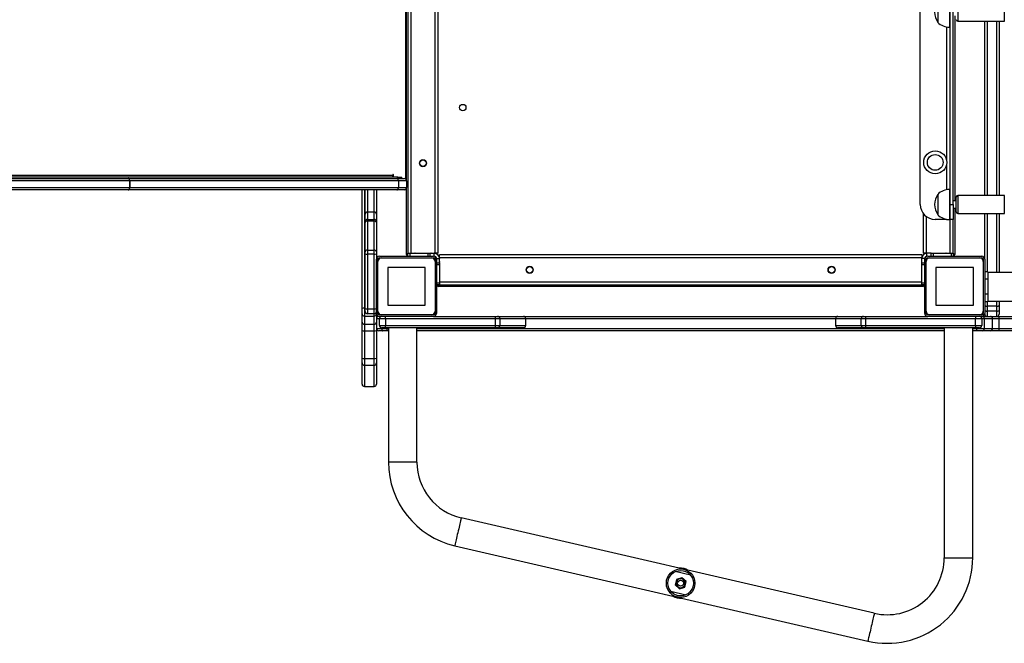
# Model space of a CAD drawing. Units: inches. Extents: x -346 to 2266, y 29 to 817.
# Drawn here: x 1809 to 1940, y 192 to 275 of the extents above; entities that cross this region are included whole.
import ezdxf

# ---------------------------------------------------------------- set-up
doc = ezdxf.new("R2010")
doc.units = ezdxf.units.IN
doc.header["$MEASUREMENT"] = 0

msp = doc.modelspace()

# ---------------------------------------------------------------- linework, layer by layer
at = {"color": 7, "linetype": 'Continuous', "lineweight": 25}
for p, q in [((1860.67, 308.06), (1860.67, 243.86)), ((1861.07, 308.06), (1861.07, 243.86)), ((1864.27, 243.86), (1864.27, 308.06)), ((1864.67, 243.86), (1864.67, 308.06)), ((1928.87, 250.36), (1928.87, 301.56)), ((1932.87, 250.36), (1932.87, 301.56)), ((1933.27, 250.36), (1933.27, 301.56)), ((1860.47, 253.51), (1860.47, 298.4)), ((1931.21, 277.31), (1931.21, 274.61)), ((1933.47, 275.46), (1933.47, 250.86)), ((1933.87, 274.76), (1940.07, 274.76)), ((1937.47, 251.56), (1937.47, 274.76)), ((1939.37, 274.76), (1939.37, 251.56)), ((1932.77, 273.96), (1932.87, 273.96)), ((1858.65, 254.21), (1765.15, 254.21)), ((1859.3, 254.01), (1768.1, 254.01)), ((1786.5, 253.81), (1823.43, 253.81)), ((1823.62, 253.51), (1786.7, 253.51)), ((1823.43, 253.81), (1859.2, 253.81)), ((1823.62, 252.61), (1823.62, 253.51)), ((1823.62, 253.51), (1823.62, 253.51)), ((1823.62, 253.51), (1823.62, 252.61)), ((1859.39, 253.51), (1823.62, 253.51)), ((1858.65, 254.31), (1858.65, 254.21)), ((1858.73, 254.02), (1858.73, 254.31)), ((1859.2, 253.81), (1860.17, 253.81)), ((1859.3, 253.81), (1859.3, 254.01)), ((1859.3, 254.01), (1859.84, 254.01)), ((1859.39, 253.51), (1859.39, 252.61)), ((1860.47, 253.51), (1859.39, 253.51)), ((1859.84, 253.81), (1859.84, 254.01)), ((1860.47, 253.51), (1860.47, 252.61)), ((1823.43, 252.31), (1786.5, 252.31)), ((1786.7, 252.61), (1823.62, 252.61)), ((1859.2, 252.31), (1823.43, 252.31)), ((1823.62, 252.61), (1823.62, 252.61)), ((1823.62, 252.61), (1859.39, 252.61)), ((1854.57, 236.52), (1854.57, 252.31)), ((1854.97, 249.06), (1854.97, 252.31)), ((1856.47, 252.31), (1856.47, 249.06)), ((1860.17, 252.31), (1859.2, 252.31)), ((1859.39, 252.61), (1860.47, 252.61)), ((1860.47, 252.31), (1860.17, 252.31)), ((1860.47, 243.71), (1860.47, 252.6)), ((1931.21, 251.71), (1931.21, 249.01)), ((1932.87, 252.36), (1932.77, 252.36)), ((1933.67, 250.86), (1933.27, 250.86)), ((1933.67, 251.17), (1933.67, 251.36)), ((1933.67, 249.36), (1933.67, 251.17)), ((1940.07, 251.56), (1933.87, 251.56)), ((1855.27, 249.36), (1855.27, 248.38)), ((1855.27, 249.36), (1856.17, 249.36)), ((1856.17, 248.38), (1856.17, 249.36)), ((1929.27, 249.16), (1929.27, 243.86)), ((1932.87, 250.36), (1933.27, 250.36)), ((1932.87, 248.36), (1932.87, 250.36)), ((1933.27, 250.36), (1933.27, 248.36)), ((1933.27, 249.86), (1933.67, 249.86)), ((1933.47, 249.86), (1933.47, 243.71)), ((1933.87, 249.16), (1940.07, 249.16)), ((1937.47, 243.06), (1937.47, 249.16)), ((1939.37, 249.16), (1939.37, 241.31)), ((1854.97, 248.08), (1854.97, 249.06)), ((1854.97, 247.95), (1854.97, 248.08)), ((1854.97, 244.06), (1854.97, 247.95)), ((1855.27, 248.38), (1855.27, 248.16)), ((1855.27, 248.38), (1856.17, 248.38)), ((1855.27, 248.16), (1855.27, 244.26)), ((1856.17, 248.16), (1855.27, 248.16)), ((1856.17, 248.16), (1856.17, 248.38)), ((1856.17, 244.26), (1856.17, 248.16)), ((1856.47, 249.06), (1856.47, 248.08)), ((1856.47, 248.08), (1856.47, 247.95)), ((1856.47, 247.95), (1856.47, 244.06)), ((1932.37, 248.36), (1930.87, 248.36)), ((1932.37, 248.36), (1932.77, 248.36)), ((1932.77, 248.36), (1932.87, 248.36)), ((1933.27, 248.36), (1932.87, 248.36)), ((1933.27, 243.86), (1933.27, 248.36)), ((1854.97, 243.77), (1854.97, 244.06)), ((1855.27, 244.26), (1855.27, 243.75)), ((1855.27, 244.26), (1856.17, 244.26)), ((1856.17, 243.75), (1856.17, 244.26)), ((1856.47, 244.06), (1856.47, 243.77)), ((1860.67, 243.46), (1860.67, 243.86)), ((1860.67, 243.86), (1860.92, 243.86)), ((1860.92, 243.86), (1860.92, 243.46)), ((1860.92, 243.86), (1863.35, 243.86)), ((1863.35, 243.46), (1863.35, 243.86)), ((1863.35, 243.86), (1863.6, 243.86)), ((1863.6, 243.86), (1863.6, 243.46)), ((1863.6, 243.86), (1864.17, 243.86)), ((1864.17, 243.86), (1864.27, 243.86)), ((1864.17, 243.46), (1864.17, 243.86)), ((1864.67, 243.86), (1864.27, 243.86)), ((1929.67, 243.86), (1929.27, 243.86)), ((1929.67, 243.86), (1929.77, 243.86)), ((1929.77, 243.46), (1929.77, 243.86)), ((1930.33, 243.86), (1929.77, 243.86)), ((1930.33, 243.46), (1930.33, 243.86)), ((1930.33, 243.86), (1930.58, 243.86)), ((1930.58, 243.86), (1930.58, 243.46)), ((1930.58, 243.86), (1933.02, 243.86)), ((1933.02, 243.46), (1933.02, 243.86)), ((1933.02, 243.86), (1933.27, 243.86)), ((1933.27, 243.86), (1933.27, 243.46)), ((1854.97, 236.49), (1854.97, 243.77)), ((1856.17, 243.75), (1855.27, 243.75)), ((1855.27, 243.75), (1855.27, 236.47)), ((1856.17, 236.47), (1856.17, 243.75)), ((1856.47, 243.77), (1856.47, 243.06)), ((1856.47, 235.86), (1856.47, 243.06)), ((1856.67, 235.86), (1856.67, 243.06)), ((1856.87, 243.46), (1864.07, 243.46)), ((1856.87, 243.26), (1864.07, 243.26)), ((1858.74, 243.48), (1858.74, 243.46)), ((1858.74, 243.48), (1858.75, 243.48)), ((1858.75, 243.48), (1858.75, 243.46)), ((1858.75, 243.48), (1858.89, 243.48)), ((1858.89, 243.48), (1858.89, 243.46)), ((1858.89, 243.48), (1859.13, 243.48)), ((1859.09, 243.48), (1859.09, 243.46)), ((1859.09, 243.48), (1859.24, 243.48)), ((1859.13, 243.48), (1859.2, 243.48)), ((1859.24, 243.48), (1859.24, 243.46)), ((1859.24, 243.48), (1859.38, 243.48)), ((1859.38, 243.48), (1859.38, 243.46)), ((1859.38, 243.48), (1859.55, 243.48)), ((1859.55, 243.48), (1859.55, 243.46)), ((1859.55, 243.48), (1859.92, 243.48)), ((1859.92, 243.48), (1859.92, 243.46)), ((1859.93, 243.48), (1859.93, 243.46)), ((1860.01, 243.48), (1860.01, 243.46)), ((1860.01, 243.48), (1860.1, 243.48)), ((1860.01, 243.48), (1860.01, 243.46)), ((1860.01, 243.48), (1860.01, 243.46)), ((1860.01, 243.48), (1860.01, 243.46)), ((1860.11, 243.48), (1860.11, 243.46)), ((1860.11, 243.48), (1860.12, 243.48)), ((1860.11, 243.48), (1860.11, 243.46)), ((1860.11, 243.48), (1860.11, 243.48)), ((1860.12, 243.48), (1860.12, 243.46)), ((1860.12, 243.48), (1860.21, 243.48)), ((1860.14, 243.48), (1860.18, 243.48)), ((1860.21, 243.48), (1860.21, 243.46)), ((1860.21, 243.48), (1860.29, 243.48)), ((1860.29, 243.48), (1860.29, 243.46)), ((1860.29, 243.48), (1860.41, 243.48)), ((1860.41, 243.48), (1860.41, 243.46)), ((1860.41, 243.48), (1860.45, 243.48)), ((1860.45, 243.48), (1860.45, 243.46)), ((1860.48, 243.48), (1860.48, 243.46)), ((1860.48, 243.48), (1860.67, 243.48)), ((1860.48, 243.48), (1860.5, 243.48)), ((1864.27, 243.06), (1864.27, 235.86)), ((1864.47, 243.16), (1864.87, 243.16)), ((1864.47, 243.06), (1864.47, 235.86)), ((1864.47, 242.59), (1864.87, 242.59)), ((1929.07, 243.66), (1864.87, 243.66)), ((1864.87, 243.26), (1864.87, 243.66)), ((1929.07, 243.26), (1864.87, 243.26)), ((1864.87, 243.26), (1864.87, 243.16)), ((1864.87, 242.59), (1864.87, 243.16)), ((1864.87, 242.59), (1864.87, 242.34)), ((1929.07, 243.66), (1929.07, 243.26)), ((1929.07, 243.16), (1929.07, 243.26)), ((1929.47, 243.16), (1929.07, 243.16)), ((1929.07, 242.59), (1929.07, 243.16)), ((1929.07, 242.59), (1929.47, 242.59)), ((1929.07, 242.34), (1929.07, 242.59)), ((1929.47, 235.86), (1929.47, 243.06)), ((1929.67, 235.86), (1929.67, 243.06)), ((1929.87, 243.46), (1937.07, 243.46)), ((1929.87, 243.26), (1937.07, 243.26)), ((1933.27, 243.48), (1933.29, 243.48)), ((1933.29, 243.48), (1933.29, 243.46)), ((1933.29, 243.48), (1933.41, 243.48)), ((1933.41, 243.48), (1933.41, 243.46)), ((1933.41, 243.48), (1933.45, 243.48)), ((1933.45, 243.48), (1933.45, 243.46)), ((1933.48, 243.48), (1933.48, 243.46)), ((1933.48, 243.48), (1933.85, 243.48)), ((1933.48, 243.48), (1933.5, 243.48)), ((1933.85, 243.48), (1933.85, 243.46)), ((1933.85, 243.48), (1934.05, 243.48)), ((1934.05, 243.48), (1934.05, 243.46)), ((1934.05, 243.48), (1934.17, 243.48)), ((1934.17, 243.48), (1934.17, 243.46)), ((1934.17, 243.48), (1934.31, 243.48)), ((1934.3, 243.48), (1934.33, 243.48)), ((1934.31, 243.48), (1934.31, 243.46)), ((1934.37, 243.48), (1934.37, 243.46)), ((1934.37, 243.48), (1934.61, 243.48)), ((1934.61, 243.48), (1934.61, 243.46)), ((1934.61, 243.48), (1934.95, 243.48)), ((1934.95, 243.48), (1934.95, 243.46)), ((1934.95, 243.48), (1935.18, 243.48)), ((1935.18, 243.48), (1935.18, 243.46)), ((1935.18, 243.48), (1935.19, 243.48)), ((1935.19, 243.48), (1935.19, 243.46)), ((1937.27, 243.06), (1937.27, 235.86)), ((1937.47, 243.06), (1937.47, 235.86)), ((1862.97, 241.96), (1857.97, 241.96)), ((1857.97, 241.96), (1857.97, 236.96)), ((1862.97, 236.96), (1862.97, 241.96)), ((1864.87, 242.34), (1864.47, 242.34)), ((1864.87, 242.34), (1864.87, 239.91)), ((1929.47, 242.34), (1929.07, 242.34)), ((1929.07, 239.91), (1929.07, 242.34)), ((1935.97, 241.96), (1930.97, 241.96)), ((1930.97, 241.96), (1930.97, 236.96)), ((1935.97, 236.96), (1935.97, 241.96)), ((1937.87, 241.41), (1937.47, 241.41)), ((1937.87, 241.41), (1937.87, 240.41)), ((1956.16, 241.31), (1937.87, 241.31)), ((1864.47, 239.91), (1864.87, 239.91)), ((1864.87, 240.06), (1929.07, 240.06)), ((1864.87, 239.91), (1864.87, 239.66)), ((1929.07, 239.91), (1929.47, 239.91)), ((1929.07, 239.66), (1929.07, 239.91)), ((1937.87, 240.41), (1937.47, 240.41)), ((1937.87, 240.41), (1937.87, 238.41)), ((1864.87, 239.66), (1864.47, 239.66)), ((1929.22, 239.46), (1864.72, 239.46)), ((1864.87, 239.66), (1929.07, 239.66)), ((1929.47, 239.66), (1929.07, 239.66)), ((1937.87, 238.41), (1937.47, 238.41)), ((1937.87, 237.41), (1937.47, 237.41)), ((1937.87, 238.41), (1937.87, 237.41)), ((1937.87, 237.51), (1956.16, 237.51)), ((1939.37, 237.51), (1939.37, 236.91)), ((1854.57, 235.8), (1854.57, 236.52)), ((1854.87, 236.54), (1854.87, 235.51)), ((1854.97, 236.11), (1854.97, 236.49)), ((1855.27, 236.47), (1856.17, 236.47)), ((1855.27, 236.47), (1855.27, 235.81)), ((1856.17, 235.81), (1856.17, 236.47)), ((1857.97, 236.96), (1862.97, 236.96)), ((1930.97, 236.96), (1935.97, 236.96)), ((1939.07, 236.83), (1937.77, 236.83)), ((1937.77, 236.83), (1937.77, 236.18)), ((1939.07, 236.18), (1937.77, 236.18)), ((1937.77, 236.18), (1937.77, 235.46)), ((1939.07, 236.18), (1939.07, 236.83)), ((1939.07, 235.46), (1939.07, 236.18)), ((1939.37, 236.91), (1939.37, 236.26)), ((1939.37, 236.26), (1939.37, 235.76)), ((1854.57, 234.71), (1854.57, 235.8)), ((1854.57, 233.58), (1854.57, 234.71)), ((1854.87, 235.51), (1856.17, 235.51)), ((1854.87, 235.51), (1854.87, 234.43)), ((1856.17, 235.81), (1855.27, 235.81)), ((1856.17, 234.43), (1856.17, 235.51)), ((1856.47, 235.8), (1856.47, 234.71)), ((1856.47, 234.71), (1856.47, 233.58)), ((1864.07, 235.66), (1856.87, 235.66)), ((1864.07, 235.46), (1856.87, 235.46)), ((1857.69, 235.16), (1856.87, 235.16)), ((1856.87, 234.26), (1856.87, 235.16)), ((1857.69, 235.16), (1857.69, 234.26)), ((1872.34, 235.16), (1857.69, 235.16)), ((1864.07, 235.46), (1872.29, 235.46)), ((1872.29, 235.46), (1872.61, 235.46)), ((1872.34, 234.26), (1872.34, 235.16)), ((1872.91, 235.16), (1872.34, 235.16)), ((1872.61, 235.46), (1876.04, 235.46)), ((1872.91, 235.16), (1872.91, 234.26)), ((1876.34, 235.16), (1872.91, 235.16)), ((1876.04, 235.46), (1917.89, 235.46)), ((1876.34, 234.26), (1876.34, 235.16)), ((1876.34, 234.26), (1876.34, 235.16)), ((1917.59, 235.16), (1917.59, 234.26)), ((1921.02, 235.16), (1917.59, 235.16)), ((1917.59, 235.16), (1917.59, 234.26)), ((1917.89, 235.46), (1921.32, 235.46)), ((1921.59, 235.16), (1921.02, 235.16)), ((1921.02, 234.26), (1921.02, 235.16)), ((1921.32, 235.46), (1921.64, 235.46)), ((1936.24, 235.16), (1921.59, 235.16)), ((1921.59, 235.16), (1921.59, 234.26)), ((1921.64, 235.46), (1929.87, 235.46)), ((1937.07, 235.66), (1929.87, 235.66)), ((1937.07, 235.46), (1929.87, 235.46)), ((1936.24, 234.26), (1936.24, 235.16)), ((1937.07, 235.16), (1936.24, 235.16)), ((1937.07, 235.16), (1937.07, 234.26)), ((1937.12, 235.46), (1938.21, 235.46)), ((1937.41, 233.86), (1937.41, 235.16)), ((1938.5, 235.16), (1937.41, 235.16)), ((1938.21, 235.46), (1939.34, 235.46)), ((1938.5, 233.86), (1938.5, 235.16)), ((1939.37, 235.16), (1938.5, 235.16)), ((1939.34, 235.46), (1943.03, 235.46)), ((1939.37, 233.86), (1939.37, 235.16)), ((1943.05, 235.16), (1939.37, 235.16)), ((1854.57, 229.9), (1854.57, 233.58)), ((1854.87, 234.43), (1856.17, 234.43)), ((1854.87, 234.43), (1854.87, 233.55)), ((1854.87, 233.55), (1856.17, 233.55)), ((1854.87, 233.55), (1854.87, 229.87)), ((1856.17, 233.55), (1856.17, 234.43)), ((1856.17, 229.87), (1856.17, 233.55)), ((1856.47, 233.86), (1857.19, 233.86)), ((1856.47, 233.58), (1856.47, 229.9)), ((1857.27, 233.56), (1856.77, 233.56)), ((1856.87, 234.26), (1857.69, 234.26)), ((1857.64, 233.96), (1857.17, 233.96)), ((1857.19, 233.86), (1857.84, 233.86)), ((1857.92, 233.56), (1857.27, 233.56)), ((1872.29, 233.96), (1857.64, 233.96)), ((1857.69, 234.26), (1872.34, 234.26)), ((1858.07, 233.56), (1857.92, 233.56)), ((1858.07, 233.96), (1858.07, 216.05)), ((1861.87, 216.05), (1861.87, 233.96)), ((1932.07, 233.56), (1861.87, 233.56)), ((1872.61, 233.96), (1872.29, 233.96)), ((1872.34, 234.26), (1872.91, 234.26)), ((1876.04, 233.96), (1872.61, 233.96)), ((1872.91, 234.26), (1876.34, 234.26)), ((1917.59, 234.26), (1921.02, 234.26)), ((1921.32, 233.96), (1917.89, 233.96)), ((1921.02, 234.26), (1921.59, 234.26)), ((1921.64, 233.96), (1921.32, 233.96)), ((1921.59, 234.26), (1936.24, 234.26)), ((1936.29, 233.96), (1921.64, 233.96)), ((1932.07, 233.96), (1932.07, 203.33)), ((1935.87, 203.33), (1935.87, 233.96)), ((1936.4, 233.56), (1935.87, 233.56)), ((1936.24, 234.26), (1937.07, 234.26)), ((1936.77, 233.96), (1936.29, 233.96)), ((1936.38, 233.86), (1937.41, 233.86)), ((1937.12, 233.56), (1936.4, 233.56)), ((1938.21, 233.56), (1937.12, 233.56)), ((1937.41, 233.86), (1938.5, 233.86)), ((1939.34, 233.56), (1938.21, 233.56)), ((1938.5, 233.86), (1939.37, 233.86)), ((1943.03, 233.56), (1939.34, 233.56)), ((1939.37, 233.86), (1943.05, 233.86)), ((1854.57, 229.26), (1854.57, 229.9)), ((1854.87, 229.87), (1856.17, 229.87)), ((1854.87, 229.87), (1854.87, 228.96)), ((1856.17, 228.96), (1856.17, 229.87)), ((1856.47, 229.9), (1856.47, 229.26)), ((1854.57, 226.44), (1854.57, 229.26)), ((1854.87, 228.96), (1856.17, 228.96)), ((1854.87, 228.96), (1854.87, 226.15)), ((1856.17, 226.15), (1856.17, 228.96)), ((1856.47, 229.26), (1856.47, 226.44)), ((1854.57, 226.44), (1854.57, 226.44)), ((1854.87, 226.15), (1856.17, 226.15)), ((1854.87, 226.14), (1856.17, 226.14)), ((1856.47, 226.44), (1856.47, 226.44)), ((1922.76, 195.94), (1867.76, 208.64)), ((1866.9, 204.94), (1921.9, 192.24)), ((1898.28, 201.03), (1896.26, 201.49)), ((1897.14, 200.68), (1896.41, 200.46)), ((1897.69, 200.17), (1897.14, 200.68)), ((1896.41, 200.46), (1896.24, 199.73)), ((1896.24, 199.73), (1896.8, 199.21)), ((1896.8, 199.21), (1897.52, 199.43)), ((1897.51, 199.56), (1897.43, 199.41)), ((1897.52, 199.43), (1897.69, 200.17)), ((1895.65, 198.87), (1897.67, 198.4))]:
    msp.add_line(p, q, dxfattribs=at)
at = {"color": 8, "linetype": 'Continuous', "lineweight": 25}
for p, q in [((1860.34, 298.16), (1860.34, 253.75)), ((1932.77, 277.96), (1932.77, 273.96)), ((1933.87, 277.16), (1933.87, 274.76)), ((1940.07, 274.76), (1940.07, 277.16)), ((1932.37, 273.99), (1932.37, 256.26)), ((1937.77, 274.76), (1937.77, 251.56)), ((1939.07, 251.56), (1939.07, 274.76)), ((1932.37, 255.65), (1932.37, 252.32)), ((1858.73, 254.31), (1858.65, 254.31)), ((1854.87, 252.31), (1854.87, 236.54)), ((1855.27, 252.31), (1855.27, 249.36)), ((1856.17, 249.36), (1856.17, 252.31)), ((1932.77, 252.36), (1932.77, 248.36)), ((1933.87, 251.56), (1933.87, 251.34)), ((1933.87, 251.34), (1933.87, 249.16)), ((1940.07, 251.34), (1940.07, 251.56)), ((1940.07, 249.16), (1940.07, 251.34)), ((1937.77, 249.16), (1937.77, 241.41)), ((1939.07, 241.31), (1939.07, 249.16)), ((1929.67, 248.76), (1929.67, 243.86)), ((1932.37, 248.39), (1932.37, 248.36)), ((1932.87, 243.86), (1932.87, 248.36)), ((1937.77, 237.41), (1937.77, 236.83)), ((1939.07, 236.83), (1939.07, 237.51)), ((1854.87, 236.54), (1854.97, 236.54)), ((1856.17, 235.51), (1856.17, 235.81)), ((1856.87, 235.16), (1856.47, 235.16)), ((1917.59, 235.16), (1876.34, 235.16)), ((1876.34, 235.16), (1876.34, 235.16)), ((1917.59, 235.16), (1917.59, 235.16)), ((1937.41, 235.16), (1937.07, 235.16)), ((1857.19, 233.86), (1857.19, 233.96)), ((1857.84, 233.86), (1857.84, 233.96)), ((1857.84, 233.86), (1858.07, 233.86)), ((1861.87, 233.86), (1932.07, 233.86)), ((1876.34, 234.26), (1876.34, 234.26)), ((1917.59, 234.26), (1917.59, 234.26)), ((1935.87, 233.86), (1936.38, 233.86)), ((1936.38, 233.86), (1936.38, 233.96)), ((1854.87, 226.15), (1854.87, 226.14)), ((1856.17, 226.14), (1856.17, 226.15)), ((1861.87, 216.05), (1858.07, 216.05)), ((1932.07, 203.33), (1935.87, 203.33))]:
    msp.add_line(p, q, dxfattribs=at)
at = {"color": 7, "linetype": 'Continuous', "lineweight": 25, "flags": 128}
for points in [[(1858.73, 254.31), (1858.73, 254.32), (1858.72, 254.34), (1858.7, 254.35), (1858.69, 254.36), (1858.68, 254.35), (1858.66, 254.34), (1858.65, 254.32), (1858.65, 254.31)], [(1823.62, 253.51), (1823.62, 253.56), (1823.6, 253.62), (1823.59, 253.67), (1823.56, 253.72), (1823.53, 253.76), (1823.5, 253.78), (1823.46, 253.8), (1823.43, 253.81)], [(1823.62, 253.51), (1823.62, 253.56), (1823.61, 253.62), (1823.59, 253.67), (1823.56, 253.72), (1823.53, 253.76), (1823.5, 253.78), (1823.46, 253.8), (1823.43, 253.81)], [(1858.78, 254.01), (1858.76, 254.01), (1858.73, 254.02), (1858.71, 254.04), (1858.69, 254.06), (1858.67, 254.09), (1858.66, 254.13), (1858.65, 254.17), (1858.65, 254.21)], [(1859.39, 253.51), (1859.39, 253.56), (1859.38, 253.62), (1859.36, 253.67), (1859.34, 253.72), (1859.31, 253.76), (1859.27, 253.78), (1859.24, 253.8), (1859.2, 253.81)], [(1823.43, 252.31), (1823.46, 252.31), (1823.5, 252.33), (1823.53, 252.36), (1823.56, 252.39), (1823.59, 252.44), (1823.6, 252.49), (1823.62, 252.55), (1823.62, 252.61)], [(1823.43, 252.31), (1823.46, 252.31), (1823.5, 252.33), (1823.53, 252.36), (1823.56, 252.39), (1823.59, 252.44), (1823.61, 252.49), (1823.62, 252.55), (1823.62, 252.61)], [(1859.2, 252.31), (1859.24, 252.31), (1859.27, 252.33), (1859.31, 252.36), (1859.34, 252.39), (1859.36, 252.44), (1859.38, 252.49), (1859.39, 252.55), (1859.39, 252.61)], [(1937.47, 236.91), (1937.47, 236.9), (1937.49, 236.88), (1937.52, 236.87), (1937.55, 236.85), (1937.6, 236.84), (1937.65, 236.83), (1937.71, 236.83), (1937.77, 236.83)], [(1937.47, 236.26), (1937.47, 236.24), (1937.49, 236.23), (1937.52, 236.21), (1937.55, 236.2), (1937.6, 236.19), (1937.65, 236.18), (1937.71, 236.18), (1937.77, 236.18)], [(1939.07, 236.83), (1939.12, 236.83), (1939.18, 236.83), (1939.23, 236.84), (1939.28, 236.85), (1939.32, 236.87), (1939.34, 236.88), (1939.36, 236.9), (1939.37, 236.91)], [(1939.07, 236.18), (1939.12, 236.18), (1939.18, 236.18), (1939.23, 236.19), (1939.28, 236.2), (1939.32, 236.21), (1939.34, 236.23), (1939.36, 236.24), (1939.37, 236.26)], [(1857.19, 233.86), (1857.19, 233.8), (1857.19, 233.74), (1857.2, 233.69), (1857.21, 233.64), (1857.22, 233.61), (1857.24, 233.58), (1857.25, 233.56), (1857.27, 233.56)], [(1857.84, 233.86), (1857.84, 233.8), (1857.84, 233.74), (1857.85, 233.69), (1857.86, 233.64), (1857.88, 233.61), (1857.89, 233.58), (1857.91, 233.56), (1857.92, 233.56)], [(1896.37, 199.93), (1896.38, 199.97), (1896.39, 200), (1896.4, 200.04), (1896.41, 200.08), (1896.41, 200.11), (1896.42, 200.15), (1896.43, 200.19), (1896.44, 200.22)], [(1896.44, 200.22), (1896.5, 200.41), (1896.57, 200.51)], [(1897.63, 200.05), (1897.61, 199.99), (1897.6, 199.93), (1897.59, 199.87), (1897.57, 199.81), (1897.56, 199.75), (1897.54, 199.68), (1897.53, 199.62), (1897.51, 199.56)], [(1897.62, 200.24), (1897.63, 200.15), (1897.63, 200.05)]]:
    msp.add_lwpolyline(points, dxfattribs=at)
at = {"color": 8, "linetype": 'Continuous', "lineweight": 25, "flags": 128}
for points in [[(1860.67, 243.77), (1860.66, 243.77), (1860.62, 243.76), (1860.57, 243.74), (1860.54, 243.73), (1860.51, 243.72), (1860.48, 243.71), (1860.47, 243.71), (1860.47, 243.71)], [(1933.47, 243.71), (1933.46, 243.71), (1933.44, 243.71), (1933.42, 243.72), (1933.38, 243.74), (1933.33, 243.75), (1933.28, 243.77), (1933.27, 243.77)], [(1864.78, 239.66), (1864.78, 239.64), (1864.76, 239.59), (1864.74, 239.54), (1864.73, 239.51), (1864.72, 239.48), (1864.72, 239.46), (1864.72, 239.46)], [(1929.15, 239.66), (1929.15, 239.65), (1929.17, 239.61), (1929.18, 239.56), (1929.19, 239.53), (1929.2, 239.5), (1929.21, 239.47), (1929.21, 239.46), (1929.22, 239.46)], [(1867.76, 208.64), (1867.75, 208.62), (1867.74, 208.57), (1867.72, 208.49), (1867.69, 208.37), (1867.66, 208.23), (1867.62, 208.05), (1867.58, 207.86), (1867.53, 207.64), (1867.47, 207.41), (1867.42, 207.17), (1867.36, 206.92), (1867.3, 206.66), (1867.24, 206.41), (1867.19, 206.17), (1867.13, 205.94), (1867.08, 205.72), (1867.04, 205.53), (1867, 205.35), (1866.96, 205.21), (1866.94, 205.09), (1866.92, 205.01), (1866.91, 204.96), (1866.9, 204.94), (1866.9, 204.94)], [(1922.76, 195.94), (1922.75, 195.93), (1922.74, 195.87), (1922.72, 195.79), (1922.69, 195.67), (1922.66, 195.53), (1922.62, 195.36), (1922.58, 195.16), (1922.53, 194.94), (1922.47, 194.71), (1922.42, 194.47), (1922.36, 194.22), (1922.3, 193.97), (1922.24, 193.71), (1922.19, 193.47), (1922.13, 193.24), (1922.08, 193.02), (1922.04, 192.83), (1922, 192.66), (1921.96, 192.51), (1921.94, 192.39), (1921.92, 192.31), (1921.91, 192.26), (1921.9, 192.24), (1921.9, 192.24)]]:
    msp.add_lwpolyline(points, dxfattribs=at)
at = {"color": 7, "linetype": 'Continuous', "lineweight": 25}
for centre, radius in [((1867.97, 263.26), 0.425), ((1930.87, 255.96), 1.53), ((1930.87, 255.96), 1.05), ((1862.67, 255.86), 0.475), ((1862.67, 255.86), 0.425), ((1876.87, 241.66), 0.475), ((1876.87, 241.66), 0.425), ((1917.07, 241.66), 0.475), ((1917.07, 241.66), 0.425), ((1896.97, 199.95), 1.9), ((1896.97, 199.95), 1.7), ((1896.97, 199.95), 0.4)]:
    msp.add_circle(centre, radius, dxfattribs=at)
for centre, radius, start, end in [((1933.11, 275.96), 2.33, 144.6647, 215.3353), ((1932.77, 276.15), 2.2, 224.7603, 270), ((1933.87, 274.96), 0.2, 180, 270), ((1860.17, 253.51), 0.3, 0.0006, 90), ((1860.17, 252.61), 0.3, 270, 0.0006), ((1933.11, 250.36), 2.33, 144.6647, 215.3353), ((1932.77, 250.16), 2.2, 90, 135.2397), ((1933.87, 251.36), 0.2, 90, 180), ((1855.27, 249.06), 0.3, 89.9651, 179.9597), ((1856.17, 249.06), 0.3, 0.0403, 90.0349), ((1930.87, 250.36), 2, 180, 270), ((1933.87, 249.36), 0.2, 180, 270), ((1855.27, 248.08), 0.3, 89.9651, 179.9597), ((1855.23, 247.89), 0.266, 81.3135, 167.1741), ((1856.17, 248.08), 0.3, 0.0403, 90.0349), ((1856.21, 247.89), 0.266, 12.8259, 98.6865), ((1932.77, 250.55), 2.2, 224.7603, 270), ((1855.23, 244), 0.266, 81.3136, 167.1742), ((1856.21, 244), 0.266, 12.8258, 98.6864), ((1861.62, 243.86), 0.05, 0, 180), ((1863.72, 243.86), 0.05, 0, 180), ((1864.17, 243.16), 0.7, 0, 90), ((1929.77, 243.16), 0.7, 90, 180), ((1930.22, 243.86), 0.05, 0, 180), ((1932.32, 243.86), 0.05, 0, 180), ((1855.19, 245.41), 1.65, 262.1746, 272.5937), ((1856.24, 245.41), 1.65, 267.4063, 277.8254), ((1856.87, 243.06), 0.4, 90, 180), ((1856.87, 243.06), 0.2, 90, 180), ((1857.17, 242.76), 0.5, 90, 180), ((1860.67, 243.71), 0.2, 180, 270), ((1863.77, 242.76), 0.5, 0, 90), ((1864.07, 243.06), 0.4, 0, 90), ((1864.07, 243.06), 0.2, 0, 90), ((1864.17, 243.16), 0.3, 0, 90), ((1864.87, 242.71), 0.05, 270, 90), ((1929.07, 242.71), 0.05, 90, 270), ((1929.87, 243.06), 0.4, 90, 180), ((1929.77, 243.16), 0.3, 90, 180), ((1929.87, 243.06), 0.2, 90, 180), ((1930.17, 242.76), 0.5, 90, 180), ((1933.27, 243.71), 0.2, 270, 0), ((1936.77, 242.76), 0.5, 0, 90), ((1937.07, 243.06), 0.4, 0, 90), ((1937.07, 243.06), 0.2, 0, 90), ((1864.87, 240.61), 0.05, 270, 90), ((1929.07, 240.61), 0.05, 90, 270), ((1864.72, 239.66), 0.2, 180, 270), ((1929.22, 239.66), 0.2, 270, 0), ((1854.79, 235.38), 1.16, 86.3099, 101.1996), ((1855.19, 238.13), 1.65, 262.1748, 272.5935), ((1855.27, 236.11), 0.3, 180, 270), ((1856.24, 238.13), 1.65, 267.4065, 277.8252), ((1856.17, 236.11), 0.3, 270, 0), ((1857.17, 236.16), 0.5, 180, 270), ((1863.77, 236.16), 0.5, 270, 0), ((1930.17, 236.16), 0.5, 180, 270), ((1936.77, 236.16), 0.5, 270, 0), ((1854.86, 235.81), 0.294, 181.1711, 271.1198), ((1854.86, 234.72), 0.294, 181.1711, 271.1198), ((1856.17, 235.81), 0.294, 268.8802, 358.8289), ((1856.17, 234.72), 0.294, 268.8802, 358.8289), ((1856.87, 235.86), 0.4, 180, 270), ((1856.77, 235.16), 0.3, 90, 180), ((1856.87, 235.86), 0.2, 180, 270), ((1857.17, 235.16), 0.3, 90, 180), ((1857.25, 235.23), 0.454, 350.8285, 30.0561), ((1864.07, 235.86), 0.4, 270, 0), ((1864.07, 235.86), 0.2, 270, 0), ((1871.89, 235.23), 0.454, 350.8112, 30.0734), ((1872.61, 235.16), 0.299, 359.8934, 89.8971), ((1876.04, 235.16), 0.3, 0, 90), ((1876.04, 235.16), 0.3, 359.9985, 89.9928), ((1917.89, 235.16), 0.3, 90, 180), ((1917.89, 235.16), 0.3, 90.0049, 180.0015), ((1921.32, 235.16), 0.299, 90.1061, 180.1033), ((1922.04, 235.23), 0.454, 149.9353, 189.1801), ((1929.87, 235.86), 0.4, 180, 270), ((1929.87, 235.86), 0.2, 180, 270), ((1936.68, 235.23), 0.454, 149.9353, 189.1801), ((1936.77, 235.16), 0.3, 0, 90), ((1937.07, 235.86), 0.2, 270, 0), ((1937.07, 235.86), 0.4, 270, 0), ((1937.11, 235.16), 0.294, 358.8794, 88.8316), ((1937.77, 235.76), 0.3, 180, 270), ((1938.2, 235.16), 0.294, 358.8761, 88.8325), ((1939.07, 235.76), 0.3, 270, 0), ((1938.5, 235.23), 0.872, 355.1056, 14.9996), ((1854.79, 234.42), 0.872, 255.0032, 274.8958), ((1856.24, 234.42), 0.872, 265.1042, 284.9968), ((1856.77, 233.86), 0.3, 180, 270), ((1857.17, 234.26), 0.3, 180, 270), ((1857.25, 234.18), 0.454, 329.9439, 9.1715), ((1871.89, 234.18), 0.454, 329.9266, 9.1888), ((1872.61, 234.26), 0.299, 270.1029, 0.1066), ((1876.04, 234.26), 0.3, 270, 0), ((1876.04, 234.26), 0.3, 270.0072, 0.0015), ((1917.89, 234.26), 0.3, 180, 270), ((1917.89, 234.26), 0.3, 179.9985, 269.9951), ((1921.32, 234.26), 0.299, 179.8967, 269.8939), ((1922.04, 234.18), 0.454, 170.8199, 210.0647), ((1936.68, 234.18), 0.454, 170.8199, 210.0647), ((1937.54, 233.78), 1.16, 176.3026, 191.2044), ((1936.77, 234.26), 0.3, 270, 0), ((1937.11, 233.85), 0.294, 271.1684, 1.1206), ((1938.2, 233.85), 0.294, 271.1674, 1.1239), ((1938.5, 233.78), 0.872, 345.0004, 4.8944), ((1854.79, 230.74), 0.872, 255.0032, 274.8957), ((1856.24, 230.74), 0.872, 265.1043, 284.9968), ((1854.86, 229.26), 0.299, 180.1835, 270.177), ((1856.17, 229.26), 0.299, 269.823, 359.8165), ((1854.87, 226.44), 0.3, 180, 270), ((1854.86, 226.44), 0.299, 180.1834, 270.177), ((1856.17, 226.44), 0.3, 270, 0), ((1856.17, 226.44), 0.299, 269.823, 359.8166), ((1869.47, 216.05), 11.4, 180, 257), ((1869.47, 216.05), 7.6, 180, 257), ((1924.47, 203.35), 11.4, 257.0021, 359.9099), ((1924.47, 203.35), 7.6, 257.0019, 359.866), ((1896.97, 199.95), 2, 58.8051, 95.1949), ((1896.82, 199.76), 0.477, 158.7466, 197.3825), ((1896.97, 199.94), 0.596, 181.2826, 347.4233), ((1896.97, 199.95), 0.596, 346.4486, 153.3242), ((1896.97, 199.95), 2, 238.8051, 275.1949)]:
    msp.add_arc(centre, radius, start, end, dxfattribs=at)

doc.saveas('drawing.dxf')
